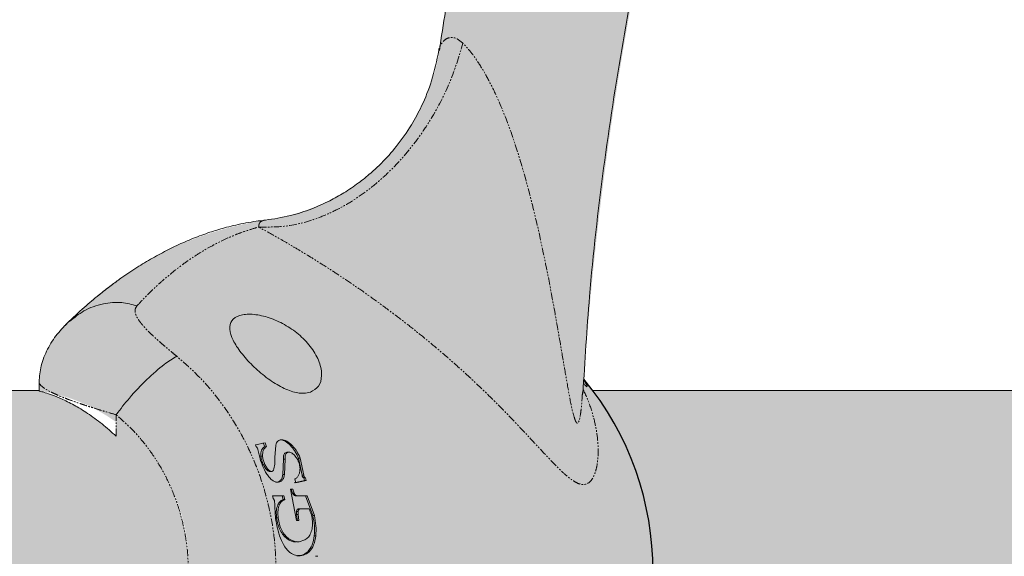
# Model space of a CAD drawing. Units: millimetres. Extents: x -3000 to 3000, y -3000 to 3000.
# Drawn here: x 511 to 675, y 3 to 92 of the extents above; entities that cross this region are included whole.
import ezdxf

# ---------------------------------------------------------------- set-up
doc = ezdxf.new("R2010")
doc.units = ezdxf.units.MM
doc.header["$LTSCALE"] = 0.2
doc.linetypes.add('BORDER', pattern=[44.449999999999996, 12.7, -6.35, 12.7, -6.35, 0, -6.35])
doc.linetypes.add('PHANTOM', pattern=[12.699999999999998, 6.35, -1.27, 1.27, -1.27, 1.27, -1.27])
for name, color, linetype in [('en-fallingspace', 40, 'BORDER'), ('EN-FREESPACE', 3, 'Continuous'), ('Equipment Hatching', 7, 'Continuous'), ('Outline', 7, 'Continuous')]:
    doc.layers.add(name, color=color, linetype=linetype)

msp = doc.modelspace()

# ---------------------------------------------------------------- hatches: boundary and pattern name
at = {"true_color": 0x939598}
h = msp.add_hatch(color=252, dxfattribs=at)
h.dxf.hatch_style = 1
edge = h.paths.add_edge_path()
edge.add_arc((566.592221076192, -0.02232088384880626), 50.11573944270799, 359.9999999999999, 397.0170599897428)
edge.add_arc((478.8131552540094, -62.74641374132932), 157.9909015277478, 396.0142075539391, 396.8770186986829)
edge.add_arc((1152.926306572581, -5.276152051775171), 549.0035077035034, 524.9170553388593, 536.10006755787, ccw=False)
edge.add_arc((644.6434203325222, 132.0064926194437), 22.50946735601093, 474.0127159676623, 525.6536546017459, ccw=False)
edge.add_arc((13061.47861673698, -26622.44117761389), 29517.9007802957, 474.84228295003857, 474.8955100304002, ccw=False)
edge.add_arc((656.9716643827356, 171.6289908571025), 8.257375227180134, 294.2448461497456, 361.2487262281094)
edge.add_arc((654.8757417243578, 172.9240611388539), 10.41122795830783, 353.8514003564827, 418.2238035413836)
edge.add_arc((634.9710799586255, 143.9714412549947), 45.53683607954249, 416.1162270673826, 439.1514823160371)
edge.add_arc((625.4026351197264, 103.9040115892402), 86.70896669357514, 437.9248260805593, 462.0318662926067)
edge.add_arc((614.4676836424042, 151.6014011374726), 37.78743174339647, 460.8916521275947, 486.2774017102041)
edge.add_arc((597.7845414039496, 174.4524598139643), 9.494716400999138, 486.7091890668785, 544.7362693666503)
edge.add_arc((597.7435468178796, 173.2737947214498), 9.42956429686054, 537.6010761605343, 568.0300382379418)
edge.add_arc((-2737.862974418232, -1485.310237082069), 3715.781709627553, 386.26218424930187, 386.4341850306567, ccw=False)
edge.add_arc((582.7642706466719, 153.330787462944), 12.8505243776012, 341.6102942837757, 385.41882536953227, ccw=False)
edge.add_arc((1126.595016287463, -1.220245068927738), 552.5275249375396, 524.1941117452722, 530.7521487558224)
edge.add_arc((547.6076401431361, 92.21213618612842), 33.95961158758676, 277.7625526779623, 352.15011278916944, ccw=False)
edge.add_arc((560.681648181525, 1.988029923923591), 57.20874369881373, 458.5315554152919, 496.0368356566658)
edge.add_arc((528.5687018237356, 30.88838575185696), 14.11073247567048, 489.9730613203169, 543.1185959940034)
edge.add_arc((510.2364255934895, 1.277614714981269), 29.15344038361026, 357.48827646560306, 441.63254369446577, ccw=False)
edge.add_arc((510.2364255934895, -1.277614714975812), 29.15344038361023, 278.36745630553423, 362.51172353439694, ccw=False)
edge.add_arc((528.5687018237356, -30.8883857518515), 14.11073247567051, 536.8814040059966, 590.026938679683)
edge.add_arc((560.681648181525, -1.988029923918134), 57.20874369881375, 223.9631643433342, 261.4684445847081)
edge.add_arc((547.6076401431361, -92.21213618612296), 33.95961158758667, 367.84988721083056, 442.2374473220377, ccw=False)
edge.add_arc((1126.595016287463, 1.220245068933195), 552.5275249375396, 189.2478512441776, 195.8058882547279)
edge.add_arc((582.7642706466719, -153.3307874629386), 12.85052437760122, 334.58117463046773, 378.3897057162243, ccw=False)
edge.add_arc((-2737.862974418232, 1485.310237082074), 3715.781709627553, 333.5658149693433, 333.73781575069813, ccw=False)
edge.add_arc((597.7435468178796, -173.2737947214443), 9.429564296860555, 511.9699617620582, 542.3989238394657)
edge.add_arc((597.7845414039496, -174.4524598139589), 9.494716400999131, 535.2637306333497, 593.2908109331215)
edge.add_arc((614.4676836424042, -151.6014011374672), 37.78743174339645, 233.722598289796, 259.1083478724053)
edge.add_arc((625.4026351197264, -103.9040115892348), 86.70896669357516, 257.9681337073933, 282.0751739194407)
edge.add_arc((634.9710799586255, -143.9714412549893), 45.53683607954248, 280.8485176839628, 303.8837729326174)
edge.add_arc((654.8757417243578, -172.9240611388484), 10.41122795830784, 301.7761964586164, 366.1485996435173)
edge.add_arc((656.9716643827356, -171.6289908570971), 8.257375227180114, 358.7512737718907, 425.7551538502544)
edge.add_arc((13061.47861673698, 26622.4411776139), 29517.9007802957, 245.1044899695998, 245.1577170499614, ccw=False)
edge.add_arc((644.6434203325222, -132.0064926194383), 22.50946735601091, 194.3463453982542, 245.9872840323377, ccw=False)
edge.add_arc((1152.926306572581, 5.276152051780628), 549.0035077035034, 183.8999324421299, 195.0829446611407, ccw=False)
edge.add_arc((478.8131552540094, 62.74641374133478), 157.9909015277478, 323.1229813013171, 323.9857924460609)
edge.add_arc((566.592221076192, 0.02232088385426323), 50.11573944270795, 322.9829400102572, 360.0000000000001)
edge.add_line((616.7079605189, 0.02232088385437692), (616.7079605189, -0.02232088384891995))
at = {"layer": 'Equipment Hatching'}
h = msp.add_hatch(color=0, dxfattribs=at)
h.dxf.hatch_style = 1
edge = h.paths.add_edge_path()
edge.add_line((-119.7049999999963, 30.15000000000327), (-334.4284980943539, 30.15000000000327))
edge.add_line((-334.4284980943539, 30.15000000000327), (-514.4071736862709, 30.15000000000327))
edge.add_spline(control_points=[(-514.5199671041428, 30.11451321063032), (-514.5387379147578, 30.09838748276252), (-514.5811985045693, 30.06191021332052), (-515.3107096113345, 29.87303176034038), (-516.5521722694484, 29.47217970068232), (-518.2059186390816, 28.81152393093544), (-520.1670280863273, 27.84367534906778), (-522.2606846007948, 26.60103205549422), (-524.4528968216764, 25.05073869283478), (-526.1381249648966, 23.65786462031792), (-527.0803139149957, 22.77752895390677), (-527.3115074228699, 22.56151295116797)], knot_values=[0, 0, 0, 0, 0.1045088225458234, 0.2364046144350558, 0.3618840219083617, 0.4915318686510117, 0.6085784887465471, 0.7291886984161462, 0.8441304362684036, 0.9617528615610953, 1, 1, 1, 1], degree=3, periodic=0)
edge.add_line((-527.3115074228699, 22.56151295116786), (-527.3115074228699, 26.13329755418273))
edge.add_spline(control_points=[(-527.3115074228699, 26.13329755418272), (-528.2203293810708, 25.33485095663036), (-530.0377915281224, 23.73811745520106), (-532.415893948817, 20.93883252082469), (-534.5024768098465, 17.89263529716845), (-536.2462038152935, 14.60556499576887), (-537.62497400758, 11.12522852178063), (-538.6137338881417, 7.498428725311896), (-539.2419679885552, 3.774291031993926), (-539.321892801905, 1.258146219008268), (-539.3618575532182, 2.728484105318785e-12)], knot_values=[0, 0, 0, 0, 0.1250277532260209, 0.2500305002193389, 0.3750218528550667, 0.5000081857517944, 0.6250017162013181, 0.7499885881069012, 0.8749869598290594, 1, 1, 1, 1], degree=3, periodic=0)
edge.add_spline(control_points=[(-539.3618575532182, 2.728484105318785e-12), (-539.321892801905, -1.258146219001901), (-539.2419679885552, -3.774291031987559), (-538.6137338881417, -7.49842872530462), (-537.62497400758, -11.12522852177426), (-536.2462038152935, -14.60556499576342), (-534.5024768098465, -17.89263529716209), (-532.415893948817, -20.93883252081832), (-530.0377915281224, -23.7381174551947), (-528.2203293810708, -25.3348509566249), (-527.3115074228699, -26.13329755417635)], knot_values=[0, 0, 0, 0, 0.1250130401709388, 0.2500114118930954, 0.3749982837986778, 0.4999918142481989, 0.6249781471449277, 0.7499694997806595, 0.8749722467739761, 1, 1, 1, 1], degree=3, periodic=0)
edge.add_line((-527.3115074228699, -26.13329755417635), (-527.3115074228699, -22.56151295116252))
edge.add_spline(control_points=[(-527.3115074228699, -22.56151295116251), (-526.5367944785485, -23.26088795478336), (-524.9676000216477, -24.67748411084722), (-522.5658363416751, -26.40415801969357), (-520.2455552957999, -27.80900670578012), (-518.2427353279963, -28.79345118262609), (-516.6280845501697, -29.44325534232757), (-515.443906161363, -29.82939508780419), (-514.7280955863025, -30.03356147435807), (-514.4164313221754, -30.10664040800566), (-514.496778826935, -30.11690095945141), (-514.5054190928731, -30.11800434024008)], knot_values=[0, 0, 0, 0, 0.1268005941615745, 0.2568367947747582, 0.383799490590951, 0.5152466641716077, 0.6305703367202962, 0.7491902541957941, 0.8659011940480686, 0.9855795229886865, 1, 1, 1, 1], degree=3, periodic=0)
edge.add_line((-514.403450469901, -30.149999999996), (-334.4284980943539, -30.149999999996))
edge.add_line((-334.4284980943539, -30.149999999996), (-119.7049999999963, -30.14999999999599))
edge.add_line((-119.7049999999963, -30.14999999999599), (-119.7049999999963, 30.15000000000328))
h.paths.add_polyline_path([(119.7050000000036, 30.15000000000328), (-119.7049999999963, 30.15000000000327), (-119.7049999999963, -30.149999999996), (34.1828647904822, -30.149999999996), (34.1828647904822, -29.99999999999636), (35.48522612298439, -29.99999999488591), (43.29939411799387, -30.01391745375839), (43.29939411799387, -29.99999999999636), (47.45626790075767, -29.99999999999636), (119.7050000000036, -30.149999999996)])
edge = h.paths.add_edge_path()
edge.add_spline(control_points=[(539.3618575532364, 2.728484105318785e-12), (539.3218928019214, 1.258146219008268), (539.2419679885734, 3.774291031993016), (538.6137338881581, 7.498428725310987), (537.6249740075964, 11.12522852177972), (536.2462038153117, 14.60556499576887), (534.5024768098647, 17.89263529716754), (532.4158939488334, 20.93883252082378), (530.0377915281406, 23.73811745520106), (528.2203293810871, 25.33485095663036), (527.3115074228863, 26.13329755418272)], knot_values=[0, 0, 0, 0, 0.1250130401709386, 0.2500114118930959, 0.374998283798678, 0.4999918142481996, 0.6249781471449285, 0.7499694997806595, 0.8749722467739761, 1, 1, 1, 1], degree=3, periodic=0)
edge.add_line((527.3115074228864, 26.13329755418278), (527.3115074228864, 22.56151295116801))
edge.add_spline(control_points=[(527.3115074228863, 22.56151295116797), (526.5367944785667, 23.26088795478972), (524.9676000216659, 24.67748411085358), (522.5658363416933, 26.40415801969903), (520.2455552958181, 27.80900670578558), (518.2427353280127, 28.79345118263245), (516.6280845501879, 29.44325534233394), (515.4439061613793, 29.82939508780964), (514.7280955863189, 30.03356147436443), (514.4164313221918, 30.10664040801112), (514.4967788269514, 30.11690095945778), (514.5054190928895, 30.11800434024553)], knot_values=[0, 0, 0, 0, 0.1268005941615722, 0.2568367947747568, 0.3837994905909505, 0.5152466641716082, 0.6305703367203014, 0.7491902541957962, 0.8659011940480718, 0.9855795229886948, 0.9999999999999999, 0.9999999999999999, 0.9999999999999999, 0.9999999999999999], degree=3, periodic=0)
edge.add_line((514.4034504699115, 30.15000000000327), (334.4284980943594, 30.15000000000327))
edge.add_line((334.4284980943594, 30.15000000000327), (119.7050000000036, 30.15000000000328))
edge.add_line((119.7050000000036, 30.15000000000328), (119.7050000000036, -30.149999999996))
edge.add_line((119.7050000000036, -30.149999999996), (334.4284980943612, -30.149999999996))
edge.add_line((334.4284980943612, -30.149999999996), (514.4071736862887, -30.14999999999691))
edge.add_spline(control_points=[(514.519967104161, -30.11451321062395), (514.5387379147742, -30.09838748275615), (514.5811985045875, -30.06191021331415), (515.3107096113526, -29.87303176033492), (516.5521722694666, -29.47217970067686), (518.205918639098, -28.81152393092907), (520.1670280863455, -27.84367534906232), (522.2606846008111, -26.60103205548876), (524.4528968216928, -25.05073869282751), (526.1381249649148, -23.65786462031247), (527.0803139150139, -22.7775289539004), (527.3115074228863, -22.5615129511616)], knot_values=[0, 0, 0, 0, 0.1045088225458233, 0.2364046144350568, 0.3618840219083611, 0.4915318686510075, 0.6085784887465435, 0.7291886984161429, 0.8441304362684003, 0.9617528615610923, 1, 1, 1, 1], degree=3, periodic=0)
edge.add_line((527.3115074228864, -22.56151295116157), (527.3115074228881, -26.13329755417515))
edge.add_spline(control_points=[(527.3115074228863, -26.13329755417726), (528.2203293810871, -25.3348509566249), (530.0377915281406, -23.73811745519561), (532.4158939488334, -20.93883252081832), (534.5024768098647, -17.892635297163), (536.2462038153117, -14.60556499576342), (537.6249740075964, -11.12522852177517), (538.6137338881581, -7.49842872530462), (539.2419679885734, -3.774291031988469), (539.3218928019214, -1.258146219002811), (539.3618575532364, 2.728484105318785e-12)], knot_values=[0, 0, 0, 0, 0.1250277532260234, 0.25003050021934, 0.3750218528550678, 0.5000081857517961, 0.6250017162013192, 0.7499885881069015, 0.8749869598290597, 1, 1, 1, 1], degree=3, periodic=0)
h = msp.add_hatch(color=0, dxfattribs=at)
h.dxf.hatch_style = 1
edge = h.paths.add_edge_path()
edge.add_spline(control_points=[(695.7161071298715, 25.37770987849014), (695.625370626512, 25.38893449935351), (695.443870509261, 25.41137917419841), (695.2134867001569, 25.37253751693879), (695.0907536158793, 25.30519097608612), (695.0430242162056, 25.27900072767898)], knot_values=[0, 0, 0, 0, 0.3791931030876733, 0.7585038657128833, 0.999882340462439, 0.999882340462439, 0.999882340462439, 0.999882340462439], degree=3, periodic=0)
edge.add_arc((731.1626135816883, -40.61157045121289), 75.1411478898992, 109.65835277668421, 118.54274938108901, ccw=False)
edge.add_line((705.8843174862377, 30.15000000000327), (615.1057565806386, 30.15000000000327))
edge.add_line((615.1057565806386, 30.15000000000327), (606.6902658989231, 30.15000000000327))
edge.add_arc((566.3132691333365, -0.004975970903277727), 50.39468666054139, -36.739561850232974, 36.75368255866442, ccw=False)
edge.add_line((606.6976964525343, -30.149999999996), (705.8400724775488, -30.14999999999599))
edge.add_arc((731.1626135816882, 40.59574911781939), 75.14114788989926, 241.2695311369433, 250.30581795049102, ccw=False)
edge.add_arc((711.5161172689532, 2.049255177485559), 31.92274040167463, 205.9152376190349, 238.93367072792012, ccw=False)
edge.add_arc((698.4751892827612, -5.199837701978712), 17.0448070333543, 185.854300966236, 203.1553524637283, ccw=False)
edge.add_arc((748.0702123835003, -0.03838916441045903), 66.90767298167479, 179.9736455023035, 185.9192798754827, ccw=False)
edge.add_line((681.1625464798188, -0.007613458655525207), (681.162546209044, -0.007613458535209006))
edge.add_arc((748.0702123835003, 0.02256783101661952), 66.90767298167478, 174.0807201245779, 180.0258454747141, ccw=False)
edge.add_arc((698.4751892827611, 5.184016368584912), 17.04480703335431, 156.8446475362691, 174.1456990340016, ccw=False)
edge.add_arc((711.5161172689532, -2.065076510879091), 31.92274040167463, 120.65090490829769, 154.0847623809642, ccw=False)

# ---------------------------------------------------------------- linework, layer by layer
msp.add_arc((566.3132691333365, -0.004975970903264028), 50.39468666054137, 320.4616640001021, 39.54025688302937)
at = {"layer": 'en-fallingspace'}
msp.add_circle((0, 0), 2700, dxfattribs=at)
at = {"layer": 'EN-FREESPACE'}
msp.add_circle((0, 0), 2034.511667458184, dxfattribs=at)
at = {"layer": 'Outline', "linetype": 'Continuous', "lineweight": 15}
for p, q in [((514.4788664137941, 31.68376403596085), (514.4788664137941, 30.12072103325136)), ((514.4788664137941, 30.15000000000327), (334.4284980943594, 30.15000000000327)), ((615.1057565806386, 30.15000000000327), (606.6902658989231, 30.15000000000327)), ((705.8843174862378, 30.15000000000327), (615.1057565806386, 30.15000000000327)), ((550.5032196984012, 21.12756513929344), (552.103281568814, 21.42591040839125)), ((552.0748271323955, 20.79751040903102), (551.8125649946378, 21.42590989827841)), ((552.103281568814, 21.42591040839125), (552.3635058667696, 20.79752499172446)), ((550.6414685128129, 20.79752499172446), (550.5032196984012, 21.12756513929344)), ((551.1339448798954, 19.43218966717359), (550.9322194348697, 20.35271356979501)), ((552.074853283988, 20.79752499172446), (552.3635058667696, 20.79752499172446)), ((553.7279711048923, 18.99219901237939), (553.8914558886518, 21.06562232245324)), ((556.1200426146297, 19.88118374464921), (555.8365695273278, 19.88118374464921)), ((551.6951523607713, 19.243140130151), (551.4102054606901, 19.2431401301501)), ((555.1720995594387, 18.69923024043783), (555.0607417558585, 16.180695206991)), ((555.4532219519479, 18.6992875487731), (555.1723070749595, 18.6992875487731)), ((555.4532219519479, 18.6992875487731), (555.3364202738867, 16.18071582486391)), ((557.6691277754562, 18.90879682380091), (558.2752143032612, 16.0516171311474)), ((557.9491663690187, 18.90889284162495), (557.6693281509106, 18.90889284162495)), ((557.9491663690187, 18.90889284162586), (558.5489839996899, 16.05163113662456)), ((552.7398358637984, 16.88700846444954), (552.4612900280281, 16.88700846444954)), ((552.9130606446142, 16.69277422887717), (553.3199511778457, 16.69277422887717)), ((555.3364202738867, 16.18071582486391), (555.060844305206, 16.18071582486391)), ((558.6673810976936, 15.18195045769789), (556.9468593862275, 14.78872725255223)), ((557.2189571493782, 14.78872725842393), (557.0516609154965, 15.40167863755778)), ((558.9393934566833, 15.18195044745335), (557.2189572127845, 14.78872726246664)), ((558.5489839996899, 16.05163113662456), (558.2752646784829, 16.05163113662456)), ((558.5545352520476, 15.59122151931206), (558.6673810701122, 15.1819498440218)), ((558.8273190107593, 15.59122779120389), (558.5545517226183, 15.59122779120389)), ((558.9393934566851, 15.18195044745335), (558.6673826730239, 15.18195044745335)), ((558.8273190107593, 15.59122779120389), (558.939393417173, 15.18195059393202)), ((556.3260216017861, 13.73246097262745), (556.7115867463781, 13.73246097262745)), ((557.3664897660547, 8.50948950995371), (556.3260216017861, 13.73246097262745)), ((556.4410102171805, 13.7324608548679), (556.6800419494084, 13.04856926678713)), ((556.7115867463781, 13.73246097262745), (556.9494784034414, 13.048573422564)), ((553.3489976190776, 12.61556101602946), (555.2363725716514, 12.61556101602946)), ((553.4401037940443, 12.22144209241833), (553.3489976190776, 12.61556101602946)), ((553.7408645432643, 11.12102081307057), (553.6784221298149, 11.75742600010017)), ((554.9668937683437, 12.6155556766771), (555.1092854085528, 11.98509833602111)), ((555.3778109519026, 11.98510854207234), (555.1093195423437, 11.98510854207143)), ((555.2363725716514, 12.61556101603037), (555.3778109519026, 11.98510854207143)), ((556.9494784034414, 13.048573422564), (556.6800533955557, 13.048573422564)), ((557.148001072861, 12.77595623873276), (556.8790552653863, 12.77595623873276)), ((557.291465980672, 12.61284909737788), (557.5859742929806, 12.61284909737788)), ((557.6117262587304, 12.61556101603037), (559.1019601720673, 12.61556101603037)), ((558.8339308786217, 12.61555106869946), (560.05667626178, 9.333714576574494)), ((559.1019601720673, 12.61556101603037), (560.3204622993471, 9.333718646726993)), ((553.7599093660156, 10.59987308798918), (553.7408645432624, 11.12102081307057)), ((557.3514767154284, 9.997585424252975), (557.3626006980794, 9.510549340524449)), ((557.6167498633495, 9.997591978164564), (557.3515191410752, 9.997591978164564)), ((558.0102693525678, 10.45645833275466), (557.569322273599, 10.45645833275466)), ((557.6167498633495, 9.997591978163655), (557.6273315797316, 9.510555347847003)), ((559.4308143418402, 10.44432403686369), (558.0560567634584, 10.44432403686369)), ((554.3008370465741, 8.937152718006473), (554.0357292504777, 8.937152718006473)), ((557.3626006957111, 9.51054934583317), (557.4844720823803, 8.509488843280451)), ((557.7481496524433, 8.50948950995371), (557.3664897660547, 8.50948950995371)), ((557.6273315797316, 9.510555347847003), (557.7481496524433, 8.5094895099528)), ((560.3204622993453, 9.333718646726993), (560.0566932131787, 9.333718646726993)), ((557.3243994220629, 4.952886679340736), (557.5865666554873, 4.952886679340736)), ((559.47471812595, 3.308840974253144), (559.214734427258, 3.308840974254053)), ((560.522921069618, 2.535004917939659), (560.9054948642388, 2.535004917939659))]:
    msp.add_line(p, q, dxfattribs=at)
at = {"layer": 'Outline', "linetype": 'PHANTOM', "lineweight": 0}
for p, q in [((527.3115074228863, 22.56151295116797), (527.3115074228863, 26.13329755418272)), ((556.612447183883, 21.02038537896988), (556.3265838082862, 21.02038537896988)), ((556.7678802313148, 19.59514062335074), (556.5549110518277, 19.59514062335074)), ((557.6273315797316, 9.510555347847003), (557.3626297974461, 9.510555347847003)), ((556.0644259272867, 5.454410982887566), (555.8026887264514, 5.454410982887566)), ((560.5591559200238, 5.948705197755771), (560.2981284166799, 5.948705197755771))]:
    msp.add_line(p, q, dxfattribs=at)
at = {"layer": 'Outline', "linetype": 'Continuous', "lineweight": 15}
for points, knots in [([(591.4848828456579, 136.3481747006954), (589.7652575557531, 129.401135627324), (586.2522919307321, 115.2092592902591), (582.8989382401687, 98.65223476344818), (581.4665276372743, 89.03462485279579), (581.1364735832449, 86.81854858620864)], [0, 0, 0, 0, 0.4246087388132505, 0.8674191478170115, 0.9999999999999999, 0.9999999999999999, 0.9999999999999999, 0.9999999999999999]), ([(605.0305176644088, 29.64281817780102), (605.3533620201997, 35.04187690118033), (606.1046756549822, 47.60640330881324), (608.3374237860862, 67.18241069593023), (611.5630899430598, 88.27825890348868), (615.3044680791118, 107.7004866383822), (618.3536484520246, 119.9733454701018), (619.7040941527684, 125.4088485949296)], [0, 0, 0, 0, 0.1669060430339773, 0.3884187027292195, 0.6081467415000107, 0.8264528550148647, 1, 1, 1, 1]), ([(581.0380180285156, 86.83070994697664), (580.6854736536934, 85.12299482047729), (580.0304715306356, 81.95018279080432), (578.3595840611397, 77.82300755208598), (576.3950956952831, 74.16032091072248), (574.1491297630473, 70.95155733440424), (571.8084566842899, 68.32938704746084), (569.6658928054403, 66.32627088208847), (567.5898039834556, 64.6559914824229), (565.2813021027305, 63.0966701690204), (562.6922648568379, 61.64886075924278), (559.71708286584, 60.3274799060182), (556.1043203873105, 59.14617628741416), (553.5499502374532, 58.76729141791657), (552.1687682720167, 58.5624233220542)], [0, 0, 0, 0, 0.1150074136347207, 0.2136755128648593, 0.2932028555492561, 0.3902017613007708, 0.4732864854450373, 0.526935401883861, 0.5866827410553936, 0.6536242849619939, 0.7169009616789899, 0.7951064776204337, 0.8892113431715969, 1, 1, 1, 1]), ([(552.1746568966355, 58.5592821870332), (552.0218537338096, 58.54391739044695), (551.3736529735233, 58.47873894358418), (550.1506843703482, 58.30608033808403), (548.5266230718171, 58.02497633172788), (546.892002014878, 57.67009913460697), (545.4291944655433, 57.29749320206429), (544.1246481543876, 56.92204575346841), (542.8524910803262, 56.5178051983321), (541.0767600456657, 55.89824246462831), (538.7739910184337, 54.97734511496037), (536.0335410634361, 53.69240487150637), (533.3543795021378, 52.25241408683905), (531.1699943897238, 50.93078436574251), (529.4294725584678, 49.78824728049312), (528.0031986009508, 48.80109643101059), (526.3452433149141, 47.58799293567881), (524.3099162871658, 45.9933600087752), (521.8531374596041, 43.92394268091448), (520.1074990520447, 42.2762237360439), (519.1612611516484, 41.38306389945683)], [0, 0, 0, 0, 0.01284479917278364, 0.05448845714673607, 0.1055122180228058, 0.1538948466691074, 0.1955820863286266, 0.2305809001531764, 0.263625525577019, 0.3020028046152389, 0.3827709430325735, 0.4647368056925471, 0.5443342868861358, 0.6233114504592852, 0.6647470308478572, 0.7063801594782612, 0.7575046306452495, 0.8234984674182189, 0.9043258678983039, 1, 1, 1, 1]), ([(530.7854180655049, 44.27153640398137), (529.940031482045, 44.49767321741183), (528.0614044966478, 45.0001968301749), (524.9984587672825, 44.69028653254099), (521.9648200943866, 43.64932480739481), (520.316489799161, 42.28356499673828), (519.5410221498332, 41.64103445963519)], [0, 0, 0, 0, 0.2042556937709146, 0.4538991577898573, 0.7430833264240171, 1, 1, 1, 1]), ([(559.6560992742798, 29.89541590994213), (560.1562342720536, 30.18003552658229), (561.1563660187439, 30.74919608442997), (561.6669804846915, 32.58443410857944), (561.2945503017581, 34.83715511907849), (559.9993710266554, 37.22196568433901), (558.0288982326529, 39.35710646538428), (555.6532117921506, 41.06631015567928), (553.0699427692289, 42.28015164279714), (550.488491755108, 42.92276965718702), (548.2292204731766, 42.90316311151309), (546.6723680097512, 42.18948658370118), (546.072095687452, 40.86332350482735), (546.4392617217181, 39.08432314250149), (547.6287666518856, 37.01918059360742), (549.4499840683256, 34.84085159257847), (551.6884315055268, 32.76653394284313), (554.1164970554037, 31.0460373789283), (556.4933271095451, 29.93324579114324), (558.3849913717168, 29.58808739130473), (559.2978891802431, 29.80880785932823), (559.6560992742798, 29.89541590994213)], [0, 0, 0, 0, 0.05689385144411684, 0.1137719761143808, 0.1706762240915967, 0.2249841880841979, 0.2757876861025881, 0.3249825678685327, 0.3753609862697667, 0.4287548428961235, 0.4850596156365782, 0.5421758177313886, 0.5977781822349589, 0.6513857454667324, 0.7039477914141025, 0.7562991750068092, 0.8086824055677997, 0.8610611082067791, 0.9134120283698454, 0.9660239238495361, 1, 1, 1, 1]), ([(519.5032689813688, 41.70181722984398), (518.8208087137555, 41.02460574995166), (517.4592461546254, 39.67351494013565), (515.8670763082464, 37.13594923270466), (514.729591307163, 34.4263457897996), (514.562505596241, 32.5221431693717), (514.4833042811824, 31.61952049240062)], [0, 0, 0, 0, 0.2630620453226205, 0.5248297207003726, 0.7747616430536733, 1, 1, 1, 1]), ([(519.1835423447064, 41.37784653555718), (519.14496346142, 41.35176991392382), (519.0061219577256, 41.25792278694098), (518.9189471468071, 41.1117203312042), (518.8559949693717, 41.00614209320065)], [0, 0, 0, 0, 0.277862759062418, 1, 1, 1, 1]), ([(527.3115074228863, 26.13329755418272), (528.0361179826232, 27.07726383028057), (529.6467703114195, 29.17549640565448), (532.440736129156, 32.05939029602723), (535.2029307494086, 34.54306967063985), (536.7203387557638, 35.46672482035956), (537.4029999640061, 35.88226470011887)], [0, 0, 0, 0, 0.2249431943761996, 0.5000000000000003, 0.775056805623799, 1, 1, 1, 1]), ([(605.1430665381067, 31.30932959833899), (605.2586452729447, 31.18741903515092), (605.6617761018333, 30.76220321619439), (605.8140451073396, 30.77745551022053), (605.6890533074238, 31.18041524719229), (605.2607296324222, 31.78910273878773), (605.182934636021, 31.89965661190399)], [0, 0, 0, 0, 0.1531219783128096, 0.5340791290439912, 0.9153763506548636, 1, 1, 1, 1]), ([(527.3115074228863, 22.56151295116797), (526.5367944785667, 23.26088795478972), (524.9676000216659, 24.67748411085358), (522.5658363416933, 26.40415801969903), (520.2455552958181, 27.80900670578558), (518.2427353280127, 28.79345118263245), (516.6280845501879, 29.44325534233394), (515.4439061613793, 29.82939508780964), (514.7280955863189, 30.03356147436443), (514.4164313221918, 30.10664040801112), (514.4967788269514, 30.11690095945778), (514.5054190928895, 30.11800434024553)], [0, 0, 0, 0, 0.1268005941615722, 0.2568367947747568, 0.3837994905909505, 0.5152466641716082, 0.6305703367203014, 0.7491902541957962, 0.8659011940480718, 0.9855795229886948, 0.9999999999999999, 0.9999999999999999, 0.9999999999999999, 0.9999999999999999]), ([(604.9060806128164, 28.7799342978542), (604.9103808933778, 28.75778803054254), (604.9180217120029, 28.71843813017222), (604.9126367063636, 28.82480168666279), (604.9040577911637, 29.09907265250786), (604.9194344246989, 29.45912355621294), (604.9403102975011, 29.6828770822367), (604.9510207092553, 29.79767431337677)], [0, 0, 0, 0, 0.1276830510328968, 0.2268696239603415, 0.4076793019540751, 0.696108582995748, 1, 1, 1, 1]), ([(604.9528033496299, 29.8394804491636), (604.9514137292736, 29.79510624571685), (604.9493761231479, 29.73004016603772), (604.9442433466957, 29.66840232179948), (604.942611055716, 29.64880066990099)], [0, 0, 0, 0, 0.6819867381705481, 0.9999999999999999, 0.9999999999999999, 0.9999999999999999, 0.9999999999999999]), ([(553.8914558886518, 21.06562232245415), (553.9292425518015, 21.19909969512173), (554.0043724442203, 21.46448805738328), (554.2289984382514, 21.74645999779204), (554.5213884200366, 21.93061429093632), (554.7680240099853, 21.95065348028038), (554.8919983439391, 21.96072641887258)], [0, 0, 0, 0, 0.2516807969262619, 0.5004080704754561, 0.7488741315679316, 1, 1, 1, 1]), ([(554.6021746937022, 21.96072641542014), (554.734434360189, 21.94728123465575), (555.0098776087816, 21.91928037569414), (555.6092725985891, 21.66318024363682), (556.0420100493757, 21.27534322329848), (556.326519372431, 21.02035431972399)], [0, 0, 0, 0, 0.2403541017322689, 0.5005601204977818, 1, 1, 1, 1]), ([(554.8919983439391, 21.96072641887258), (555.0242195812116, 21.94726146352878), (555.2995769497265, 21.91922001763851), (555.8977103339585, 21.66297126178506), (556.3290794573641, 21.2751478145783), (556.612447183883, 21.02038537896988)], [0, 0, 0, 0, 0.2406604486464667, 0.5011874734476824, 1, 1, 1, 1]), ([(550.9322194348697, 20.35271356979501), (550.9199408133281, 20.39237517773563), (550.893946315553, 20.47634092062435), (550.8331579681744, 20.58497985106897), (550.7774322525202, 20.66169288254696), (550.7183022360841, 20.73109954642678), (550.6741284322907, 20.76928934724037), (550.6414685128129, 20.79752499172446)], [0, 0, 0, 0, 0.2359425077677266, 0.499502893912021, 0.6633674153589763, 0.7511105640977245, 1, 1, 1, 1]), ([(552.0748281237993, 20.79752545846441), (551.9642278840311, 20.73398545620876), (551.7405925135845, 20.6055066032477), (551.527242199596, 20.24795967604314), (551.4030743554122, 19.79442242207097), (551.4076742136731, 19.43206517356703), (551.4100730068258, 19.2430984624134)], [0, 0, 0, 0, 0.2471018097832767, 0.4996436254158005, 0.7390677324655406, 1, 1, 1, 1]), ([(552.3635058667696, 20.79752499172446), (552.2527496432067, 20.73393079791822), (552.0288101852911, 20.60534886518781), (551.8147113248178, 20.24759221624936), (551.6895623744585, 19.79409837959884), (551.6932365912271, 19.43196152868586), (551.6951523607695, 19.24314013015191)], [0, 0, 0, 0, 0.2473642696032669, 0.5001490540243444, 0.7393732384874393, 1, 1, 1, 1]), ([(555.8365543078671, 19.88087916514814), (555.8358424936177, 19.88098058141441), (555.7522475999685, 19.89289082631967), (555.6067113264708, 19.84995087844436), (555.4177958126402, 19.74338524028735), (555.2762972995006, 19.55887217739837), (555.187402225276, 19.31912375598222), (555.1470357776325, 19.0294549391383), (555.1635152781564, 18.81234516853783), (555.172102128332, 18.69921740300106)], [0, 0, 0, 0, 0.001437200522661409, 0.1687836754149298, 0.3336486043610158, 0.4969586467349868, 0.6663968010801004, 0.8261718744139657, 1, 1, 1, 1]), ([(556.62407349165, 19.73927394557268), (556.5361501564166, 19.77969843440405), (556.3619974753547, 19.85976856700199), (556.1127801381317, 19.89291509122813), (555.888122492941, 19.85547319667603), (555.7006695160253, 19.74122615959459), (555.5579867753768, 19.55767370462308), (555.4689104095432, 19.31462364322397), (555.4284445827052, 19.0256509989631), (555.4449168159645, 18.80868143992666), (555.4532219519479, 18.6992875487731)], [0, 0, 0, 0, 0.1262958664948613, 0.2501584328940521, 0.3756009597446821, 0.5000678431208715, 0.6243001887945419, 0.7497529352314936, 0.873827921822604, 1, 1, 1, 1]), ([(556.3265193867119, 21.02035437543691), (556.4635556061457, 20.86937639352891), (556.6981288557563, 20.61093817929486), (556.9325720821853, 20.28590028560757), (557.045554528755, 20.11629117219763), (557.0788132407852, 20.06498022776395), (557.3176798470522, 19.69287325462574), (557.4948395577067, 19.29763358959099), (557.6691297247817, 18.90879581717491)], [0, 0, 0, 0, 0.2495272446744609, 0.4271309942095891, 0.4765006791932666, 0.4913185416086688, 0.4995579071429675, 1, 1, 1, 1]), ([(556.612447183883, 21.02038537896988), (556.7496075613071, 20.86860593066922), (557.0103924286977, 20.58002562752063), (557.2533703039717, 20.23362557418113), (557.5954088198869, 19.70230802105016), (557.7766544600399, 19.29580632955094), (557.9491663690169, 18.90889284162495)], [0, 0, 0, 0, 0.2507464523766985, 0.4767475969287475, 0.5019616976461784, 1, 1, 1, 1]), ([(557.9350710305898, 17.16104145444115), (557.9129014867522, 17.39289313224253), (557.8677792608269, 17.86478663912749), (557.5701424550407, 18.59450874498361), (557.1498866308011, 19.26099627188069), (556.7993082133853, 19.57988109510916), (556.62407349165, 19.73927394557268)], [0, 0, 0, 0, 0.2458139697509349, 0.5003113081911145, 0.750233315822837, 0.9999999999999999, 0.9999999999999999, 0.9999999999999999, 0.9999999999999999]), ([(552.1968207310019, 16.57645415895604), (551.9623428751202, 17.04911265432293), (551.4949935754521, 17.99119145301847), (551.2540183450092, 18.95295888494002), (551.1339448798954, 19.43218966717359)], [0, 0, 0, 0, 0.5017186418169299, 1, 1, 1, 1]), ([(551.4100727661662, 19.24310011660964), (551.4326627642458, 19.04191865748817), (551.4778865936314, 18.63916537033128), (551.7129733711827, 18.00130493939741), (552.0378885372647, 17.39041384141092), (552.3199122627611, 17.05495063379294), (552.4611494070505, 16.88695106079922)], [0, 0, 0, 0, 0.2494238267594894, 0.4993316310604157, 0.7492658798844735, 1, 1, 1, 1]), ([(551.6951523607713, 19.243140130151), (551.7173473617204, 19.04118697914146), (551.7617060539178, 18.63756556530825), (551.9959348467037, 17.99867729448579), (552.3192427606155, 17.38875449866646), (552.5997140046766, 17.05416666697147), (552.7398358637984, 16.88700846444954)], [0, 0, 0, 0, 0.250386306977582, 0.500419402823823, 0.7504123380231165, 1, 1, 1, 1]), ([(553.5220951923275, 16.89432291837056), (553.6054678478631, 17.21298706180642), (553.7739458828128, 17.8569381072648), (553.7434007453849, 18.61119298205267), (553.7279711048923, 18.9921990123803)], [0, 0, 0, 0, 0.4948577157890545, 1, 1, 1, 1]), ([(554.1218559289882, 14.87193681043118), (553.947409355138, 14.91525234325127), (553.5986745424325, 15.00184409390204), (553.0712932256101, 15.39328454663882), (552.5840577237304, 15.91997893176631), (552.3258505026006, 16.35771253505118), (552.1968207310038, 16.57645415895604)], [0, 0, 0, 0, 0.2502723637231615, 0.5003175697919283, 0.7503016780072055, 1, 1, 1, 1]), ([(552.4611519765658, 16.88696548198095), (552.5398250806411, 16.8333015708622), (552.6886693371071, 16.73177303650664), (552.8499377960652, 16.67695664255916), (552.9118081285233, 16.69340147755429), (552.9129833495062, 16.69371384560509)], [0, 0, 0, 0, 0.5237786560178219, 0.9909542216141428, 1, 1, 1, 1]), ([(552.7398358637984, 16.88700846444954), (552.8195250527697, 16.83057815774919), (552.9703124234329, 16.72380109447658), (553.1967757250968, 16.67789516501307), (553.3943887079204, 16.72264522418664), (553.479825625418, 16.83749932155388), (553.5220951923275, 16.89432291837056)], [0, 0, 0, 0, 0.2643822081726388, 0.500262313300213, 0.7527568151742017, 1, 1, 1, 1]), ([(557.0516609154965, 15.40167863755778), (557.1810442810038, 15.47589024612353), (557.4387886991335, 15.62372708584007), (557.7139318746722, 16.02981658948556), (557.8974241272372, 16.54038090165341), (557.9223990052596, 16.95212583203011), (557.9350710305898, 17.16104145444115)], [0, 0, 0, 0, 0.2511456222172364, 0.5003068362855514, 0.7464602461121835, 1, 1, 1, 1]), ([(555.0607417801166, 16.18069442834349), (555.0292232248939, 15.98198341176703), (554.9668676182082, 15.58885796847335), (554.6958821164753, 15.16417520531559), (554.321964885994, 14.89261191507103), (554.0078945523837, 14.87890796415741), (553.8481237325959, 14.87193662290792)], [0, 0, 0, 0, 0.252343151014756, 0.4992300618953452, 0.7452531647418318, 1, 1, 1, 1]), ([(555.3364202738867, 16.18071582486391), (555.3043691900202, 15.98141380793277), (555.240944948544, 15.58702529672701), (554.9683357378872, 15.1626779806993), (554.5940760043759, 14.89237697351564), (554.2810926449292, 14.8788294111755), (554.1218559289882, 14.87193681043118)], [0, 0, 0, 0, 0.2530577675232576, 0.5007630013935336, 0.7460029176175363, 1, 1, 1, 1]), ([(558.2752144534588, 16.051616596028), (558.282399486181, 16.00406164506876), (558.2921139725822, 15.93976521914828), (558.328574123756, 15.84575945175493), (558.3736975379998, 15.7565880002212), (558.4525529173789, 15.65227520132157), (558.5205106539961, 15.61159514490646), (558.5545374403537, 15.59122643256433)], [0, 0, 0, 0, 0.2502009050443444, 0.3382828418869898, 0.5004678910985184, 0.7498817177550441, 1, 1, 1, 1]), ([(558.5489839996899, 16.05163113662456), (558.5560849967205, 16.00405022241921), (558.5657015142824, 15.93961382074849), (558.6020190425061, 15.84555652106883), (558.6469922204942, 15.75641859138068), (558.7255480677395, 15.6522337102424), (558.7933578644679, 15.61158557584986), (558.8273190107593, 15.59122779120389)], [0, 0, 0, 0, 0.2503268313013618, 0.3390048409122661, 0.5006541006486561, 0.7499128450777529, 1, 1, 1, 1]), ([(553.6784221298149, 11.75742600010108), (553.6702879473232, 11.79898439044791), (553.6527676267197, 11.8884975435376), (553.6144254487535, 11.97939556094752), (553.5852064970586, 12.03476636125833), (553.5630639948522, 12.07409439097864), (553.5172622364535, 12.1444254750495), (553.4687608955737, 12.19283766554872), (553.4401037940424, 12.22144209241924)], [0, 0, 0, 0, 0.2318730273132103, 0.4994343047871465, 0.5273014155341249, 0.578546221461042, 0.7509833026934234, 1, 1, 1, 1]), ([(555.1092874568621, 11.98510937494393), (554.9090155264694, 11.87743574895831), (554.5084718525341, 11.66208859744256), (554.1263133122211, 10.92817232017296), (553.9401426353452, 9.99390831000892), (554.0038805723361, 9.28909766673678), (554.035708320529, 8.937148156976036)], [0, 0, 0, 0, 0.2501220687994043, 0.5002439042421825, 0.7504451520695691, 1, 1, 1, 1]), ([(555.3778109519008, 11.98510854207143), (555.1775073177178, 11.87746862648419), (554.7770242460647, 11.66225553660206), (554.3941827932831, 10.92908941278256), (554.2065106605896, 9.995078231209845), (554.2693893371379, 9.289857147367002), (554.3008370465741, 8.937152718006473)], [0, 0, 0, 0, 0.2500955458811234, 0.5000360219614984, 0.7499514498145706, 1, 1, 1, 1]), ([(556.6800420404252, 13.04856930993628), (556.6990903253154, 13.01296614311013), (556.723964151648, 12.96647445140661), (556.7564314210213, 12.91861643315042), (556.8002703391849, 12.85704626280585), (556.8418755118455, 12.81421231452168), (556.8790379480361, 12.77595231538817)], [0, 0, 0, 0, 0.3385010367618729, 0.4420248883907997, 0.5016072965099334, 1, 1, 1, 1]), ([(556.8790379924158, 12.77595304592705), (556.961398350455, 12.72176143371507), (557.1186472778663, 12.61829450984715), (557.2707326197578, 12.61644303385219), (557.3431620719912, 12.61556128291886)], [0, 0, 0, 0, 0.5237578366734149, 1, 1, 1, 1]), ([(556.9494784034414, 13.048573422564), (556.968643852917, 13.01265774674448), (556.9935766119997, 12.96593424601724), (557.0259935000449, 12.91812369644686), (557.0695520944864, 12.8568686304543), (557.1109091937269, 12.81421285744545), (557.148001072861, 12.77595623873185)], [0, 0, 0, 0, 0.341500169530122, 0.4442651587527011, 0.5015789322841946, 1, 1, 1, 1]), ([(557.148001072861, 12.77595623873276), (557.23027130638, 12.72175619825612), (557.3873314259199, 12.6182842075732), (557.5393412530502, 12.6164394597663), (557.6117262587304, 12.61556101602946)], [0, 0, 0, 0, 0.5238136438533533, 1, 1, 1, 1]), ([(554.16523408803, 7.204670083066048), (554.0539658339712, 7.776450620095602), (553.8940992697062, 8.59796607158114), (553.8153361715667, 9.450514512065638), (553.7753224617063, 10.01255908509393), (553.767166087393, 10.32335666550262), (553.7599093660156, 10.59987308798918)], [0, 0, 0, 0, 0.5008038869363928, 0.7195385373190818, 0.7504736034183075, 1, 1, 1, 1]), ([(557.790413228553, 10.44432219220289), (557.7344459114902, 10.45134855702781), (557.6256993897459, 10.46500103807193), (557.4886933011276, 10.37692851458087), (557.387358923761, 10.22255687258621), (557.3636087323084, 10.07365025969921), (557.351476667367, 9.997585832973527)], [0, 0, 0, 0, 0.2572762582977003, 0.4998970771725251, 0.7445375904300271, 1, 1, 1, 1]), ([(558.0560567634584, 10.44432403686369), (558.0000950180056, 10.45134818181032), (557.8913522219646, 10.46499724073692), (557.75429209705, 10.37685847135617), (557.6528524709811, 10.22247927842091), (557.6289565234129, 10.07362866933727), (557.6167498633495, 9.997591978163655)], [0, 0, 0, 0, 0.2573754810505532, 0.5001225250315083, 0.7446498242613687, 1, 1, 1, 1]), ([(560.0129122613744, 8.37517580167696), (559.9657483875453, 8.738044223739053), (559.8716714585153, 9.461851324789677), (559.5775052884601, 10.11741573321888), (559.4308143418402, 10.44432403686278)], [0, 0, 0, 0, 0.5013330506641944, 1, 1, 1, 1]), ([(554.035708213476, 8.93714837288735), (554.0951569575136, 8.57898250956896), (554.2141074573756, 7.862331398365313), (554.6176622306648, 6.861844202526299), (555.147574395307, 6.001368311221086), (555.5839870701166, 5.636985187821665), (555.8026557911016, 5.454407558569983)], [0, 0, 0, 0, 0.2495155535108533, 0.4992536056598839, 0.7490962570312902, 1, 1, 1, 1]), ([(554.3008370465741, 8.937152718006473), (554.3603271977317, 8.576954943087003), (554.479058224204, 7.858068695239126), (554.883406842253, 6.856390087874388), (555.4123338226036, 5.998756038085048), (555.8471247529906, 5.635806860657794), (556.0644259272867, 5.454410982887566)], [0, 0, 0, 0, 0.2508977809624916, 0.5007442491565758, 0.7504803956344345, 1, 1, 1, 1]), ([(558.7412358105958, 5.271846012847163), (558.9441171192248, 5.412202443805654), (559.3374631943971, 5.684325349641767), (559.7585266832666, 6.427498457604997), (560.017274465943, 7.331542646857088), (560.0143705201717, 8.026295504027075), (560.0129122613744, 8.37517580167605)], [0, 0, 0, 0, 0.2582831172898037, 0.5007590455584713, 0.74929886075782, 1, 1, 1, 1]), ([(560.0566762180333, 9.333714608253104), (560.1658605576067, 8.762775603954651), (560.3835028517624, 7.624695956255891), (560.3264981220618, 6.506122286777099), (560.2980908843565, 5.948702081713236)], [0, 0, 0, 0, 0.5016687588192247, 1, 1, 1, 1]), ([(560.3204622993471, 9.333718646726993), (560.4290785866488, 8.763018306907725), (560.6456913959355, 7.624874047508456), (560.5879460056003, 6.506361397361616), (560.5591559200238, 5.948705197755771)], [0, 0, 0, 0, 0.5014305832551873, 1, 1, 1, 1]), ([(555.397421335756, 4.136101586511359), (555.1337958497843, 4.596739168904605), (554.6080342594068, 5.515411910325383), (554.3125551332923, 6.642648440320954), (554.16523408803, 7.204670083066048)], [0, 0, 0, 0, 0.5014164039317607, 1, 1, 1, 1]), ([(555.8026558068577, 5.454407690323023), (556.2663526279994, 5.168308905472259), (556.783904144746, 4.848982023575445), (557.2705413406748, 4.981171927615833), (557.3211791945141, 4.994927170938354)], [0, 0, 0, 0, 0.8959433141120025, 1, 1, 1, 1]), ([(556.0644259272867, 5.454410982887566), (556.5352338115972, 5.217895580248296), (557.4559126393196, 4.755382672336964), (558.3193397511986, 5.102321450422096), (558.7412358105958, 5.271846012847163)], [0, 0, 0, 0, 0.511370382520185, 1, 1, 1, 1]), ([(560.298090887456, 5.948702041399883), (560.2090905034147, 5.413634651989923), (560.0310344275113, 4.343167364395413), (559.4868853055614, 3.653688099091596), (559.2147262327326, 3.308841383342951)], [0, 0, 0, 0, 0.499844689894434, 1, 1, 1, 1]), ([(560.5591559200238, 5.948705197755771), (560.4698172128537, 5.413410507453591), (560.2911579693227, 4.342930001675086), (559.746846287062, 3.653513944029328), (559.47471812595, 3.308840974254053)], [0, 0, 0, 0, 0.5000508532506225, 1, 1, 1, 1]), ([(557.4143859198957, 2.636346575151038), (557.1032329526624, 2.727113481343622), (556.5950848479824, 2.875346139251633), (555.9153660097145, 3.439691652163674), (555.5773609650114, 3.894161179172443), (555.397421335756, 4.136101586511359)], [0, 0, 0, 0, 0.42483740646719, 0.6938076946950161, 0.9999999999999999, 0.9999999999999999, 0.9999999999999999, 0.9999999999999999]), ([(559.47471812595, 3.308840974254053), (559.1545809573272, 3.06922185070016), (558.5157190916452, 2.591040822910145), (557.7809554763026, 2.621266933560946), (557.4143859198957, 2.636346575151038)], [0, 0, 0, 0, 0.5011054592877695, 0.9999999999999999, 0.9999999999999999, 0.9999999999999999, 0.9999999999999999]), ([(559.2147262614399, 3.308841380146077), (558.8977848505583, 3.061468656376746), (558.3706851627085, 2.650067428880902), (557.7636883565483, 2.660398071446252), (557.521674548063, 2.664516969810393)], [0, 0, 0, 0, 0.6012931105613558, 0.9999999999999999, 0.9999999999999999, 0.9999999999999999, 0.9999999999999999])]:
    msp.add_open_spline(points, degree=3, knots=knots, dxfattribs=at)
at = {"layer": 'Outline', "linetype": 'PHANTOM', "lineweight": 0}
for points, knots in [([(585.0610423386297, 88.03945207277229), (584.6579538493424, 88.36912197360562), (583.8645796432702, 89.0179909013732), (582.7764365619969, 89.04313220859785), (581.9261222663354, 88.59985643126129), (581.3521258690071, 87.83716409354838), (581.0555174106703, 87.18773981477898), (581.0525045459635, 86.85312810302912), (581.052180207158, 86.81710671658948)], [0, 0, 0, 0, 0.1915524513440895, 0.3770208726989272, 0.5692626744240491, 0.771232533949672, 0.9753728844207918, 1, 1, 1, 1]), ([(551.0587406109971, 57.40631036843206), (552.6628343100328, 57.39891550766151), (555.9634003800857, 57.38369992108892), (560.2951067386039, 58.59137241588542), (563.8252820964717, 60.12982926285531), (566.4977476758031, 61.62548987690479), (569.1208425517962, 63.42922415591875), (571.65403124353, 65.52324497127302), (574.0576268415643, 67.8768668422008), (576.295433641355, 70.45240946536069), (578.3398160314919, 73.20624195228265), (580.7392252392692, 77.00984878503914), (583.2150507159331, 81.93519019931136), (584.4572998311105, 86.04301702684279), (585.0610423386297, 88.03945207277229)], [0, 0, 0, 0, 0.1167570873772926, 0.2402381365049696, 0.3040381602799602, 0.3688047906060973, 0.4342322967748288, 0.4999954009369915, 0.5657586713918429, 0.6311866715603492, 0.6959541093253643, 0.7597552313707008, 0.8832392172721961, 1, 1, 1, 1]), ([(603.7173208043987, 25.27216468767074), (603.5938644083581, 25.66786042469175), (603.1943206534452, 26.94845637306935), (602.6588972409972, 29.87915331001659), (601.9852845295372, 33.70305892649594), (601.2705380987591, 37.95672514007856), (600.1815726423429, 44.24150284140524), (598.65240716874, 52.38781853971432), (596.691680783988, 61.07646805910372), (594.7297806486586, 68.21277455768904), (592.9324041368181, 73.7126104374529), (591.1416114168624, 78.23027692775395), (589.4456147340425, 81.75775400395833), (587.9364830358827, 84.37782423245426), (586.4587664579722, 86.5135137026964), (585.5105104878185, 87.54874440481035), (585.0610280463025, 88.03945370500423)], [0, 0, 0, 0, 0.02365484330268219, 0.07655451817845098, 0.1384607841111545, 0.2044120650559298, 0.2722606535378878, 0.4261299661754691, 0.5743012606126049, 0.6659862017229733, 0.7507973895336556, 0.8267836494242038, 0.8776815466663302, 0.9228939578941361, 0.9634509951402146, 1, 1, 1, 1]), ([(530.7854180655049, 44.27153640398137), (531.2937138844554, 44.81735232734536), (532.3098104590008, 45.90845256738157), (533.7822250432619, 47.33481382621267), (535.42678011518, 48.82019214946195), (537.1804032770178, 50.2694799472938), (539.115702517398, 51.70541856925138), (540.8849974028071, 52.88483932778581), (542.6186467452881, 53.92516350885217), (544.3470691390849, 54.8526803602108), (546.0945976337989, 55.67501334915505), (547.7885663196521, 56.36529283287837), (549.4189208394, 56.94311453762202), (550.512237286328, 57.25194087488762), (551.05874054571, 57.40631027120799)], [0, 0, 0, 0, 0.0813679990707701, 0.1626567483962177, 0.229964536326782, 0.3345526666535324, 0.428801273971448, 0.5190531042747164, 0.5955360095160304, 0.6818885313661533, 0.7690831020642136, 0.8461362874460228, 0.9230899520007119, 1, 1, 1, 1]), ([(605.0741036644977, 30.28819617704175), (605.2387978396237, 29.94840974355066), (605.879154402608, 28.62726725301218), (606.6545580406855, 26.36539824123338), (607.3208319178666, 23.55620784587245), (607.6067411783333, 20.88251463811503), (607.5487726017473, 18.68764612698942), (607.2554154321188, 16.98287538250315), (606.8285407962339, 15.76778192651091), (606.1186665673322, 14.73555134912112), (605.2053544527571, 14.38730329112059), (604.1562366329799, 14.67762886323817), (603.1967735462422, 15.22413502033214), (602.0357889075731, 16.16428145209284), (600.6632560759226, 17.49060869214645), (598.9406273349323, 19.29677602571064), (596.8241068658026, 21.59611631778716), (594.2545714999633, 24.35697398671346), (591.469004412409, 27.2471543062502), (588.4237747948137, 30.26150997969944), (585.1604167499772, 33.3199923075008), (582.0153339189437, 36.10406860922103), (579.1458771251146, 38.52008135989217), (576.595953054135, 40.58119955592883), (573.9499636621567, 42.63697068773945), (571.2163114008563, 44.6750672002845), (568.4106033604312, 46.68000206453053), (565.8449524088137, 48.4402229536272), (563.5280276987778, 49.97396116091113), (560.7469798920556, 51.75935552326155), (558.0805777165333, 53.39328631206445), (555.6442020455088, 54.82703678206417), (553.3718722220892, 56.13121774678348), (551.9807728428113, 56.89771177480361), (551.0586233620343, 57.40581499193104)], [0, 0, 0, 0, 0.01415532837231248, 0.05503811787897379, 0.09613558331269279, 0.137069490994477, 0.1779983384831815, 0.2056649920445502, 0.2337661386912257, 0.2602950234028876, 0.3013998744425053, 0.321707810275737, 0.3428126934188555, 0.3696555273102677, 0.3971852800742214, 0.4253212913676713, 0.4663374152215734, 0.5071275710092039, 0.5479415450227453, 0.589002772898811, 0.6313021164508891, 0.6714292559947732, 0.6999327900916776, 0.7271402880107736, 0.7531493260488389, 0.7817779261525141, 0.8090898521560138, 0.8353381220895856, 0.8561420288708329, 0.8765361021407758, 0.9176161351470509, 0.9382382228144415, 0.9590585751012792, 1, 1, 1, 1]), ([(551.05874054571, 57.40631027120799), (551.073063307349, 57.60728530579854), (551.1042637873816, 58.04508617915144), (551.4487854742001, 58.37255616903258), (551.8155957592626, 58.53443788474397), (552.1168589295612, 58.547703310217), (552.1757443432307, 58.55029619293146)], [0, 0, 0, 0, 0.2718250191329327, 0.5921393720243474, 0.9202788652372454, 1, 1, 1, 1]), ([(537.4029999640061, 35.88226470011887), (537.1289537474167, 36.10784766864526), (536.5830734428764, 36.55719267727181), (535.7945557083931, 37.21922934551003), (535.0380364547582, 37.86845166547846), (534.314634837332, 38.50488600016797), (533.6289036146718, 39.12626417208321), (532.991137465353, 39.72714576542512), (532.4145848674889, 40.30352490281621), (531.9318596957073, 40.8218662051313), (531.5340237714499, 41.28660885861609), (531.2333435981509, 41.67487961075585), (530.9529339798592, 42.08184374062512), (530.7411224660882, 42.45528153965734), (530.5959867916335, 42.7987143066166), (530.5054926839239, 43.09538892476667), (530.4653870532402, 43.36503830341371), (530.472992380719, 43.7929125510218), (530.6509820804258, 44.06558576583666), (530.7854180655049, 44.27153640398137)], [0, 0, 0, 0, 0.06990268101247905, 0.1392411005483688, 0.2076666504752925, 0.2756577076633211, 0.343789195345265, 0.410778708308951, 0.4755519201959173, 0.5389509257573007, 0.5899095226191543, 0.6396901059180536, 0.6789040872236977, 0.7396914577776406, 0.780820437113566, 0.8133428477093351, 0.85918958532427, 0.8936456051272165, 1, 1, 1, 1]), ([(553.949216668274, 3.637978807091713e-12), (553.9046136085799, 1.576006726712876), (553.8136942493566, 4.788555881593311), (553.0604334522595, 9.637081537201993), (551.8081095807865, 14.52560967545105), (549.9881235114553, 19.35451370396095), (547.6139443517659, 24.01983076278157), (544.6955744882998, 28.40024273961717), (541.3141501740338, 32.43956838580198), (538.7063978336028, 34.73497993712499), (537.4029999640061, 35.88226470011978)], [0, 0, 0, 0, 0.1140499269202443, 0.2324806043858812, 0.3548130608361941, 0.4804390211396577, 0.6086306165013681, 0.7385599617198494, 0.8693279328569941, 1, 1, 1, 1]), ([(527.3115074228863, 26.13329755418272), (526.7352350909077, 26.30013802540452), (525.6440650135974, 26.61604999927113), (524.1796404926918, 27.06024927479848), (522.9458999950039, 27.44879133859286), (521.9299989150077, 27.78169425087162), (520.831186715528, 28.15371853671786), (519.6517882433345, 28.57142954269875), (518.424756228027, 29.04128677261269), (517.3798640659479, 29.48099199727494), (516.0950029065807, 30.08371953566439), (514.9737204329231, 30.8005635822783), (514.3844829743157, 31.39246269261093), (514.5154023441846, 31.65019635127283), (514.5324535130148, 31.68376403596085)], [0, 0, 0, 0, 0.07837243182248695, 0.1483979843291365, 0.210075249498781, 0.2634031054034286, 0.308380786884813, 0.3913667815628267, 0.4717038085216799, 0.5493962148145664, 0.6244488294753414, 0.8024833540393026, 0.9742750848822709, 1, 1, 1, 1]), ([(604.942611055716, 29.64880066990099), (604.8897770032418, 28.8464211545961), (604.8025392272666, 27.52155960932396), (604.5982788934289, 25.92067540294647), (604.395666110142, 25.04328668496782), (604.1947706818264, 24.73168560361501), (604.037626127858, 24.71709645920964), (603.8725106818092, 24.90481498470217), (603.7709407942439, 25.14524089811039), (603.7173208043987, 25.27216468767074)], [0, 0, 0, 0, 0.328580753815031, 0.5425412749735649, 0.7133051486600444, 0.7838589262098482, 0.8510174794780146, 0.9213502994962939, 1, 1, 1, 1]), ([(539.3618575532364, 2.728484105318785e-12), (539.3218928019214, 1.258146219008268), (539.2419679885734, 3.774291031993016), (538.6137338881581, 7.498428725310987), (537.6249740075964, 11.12522852177972), (536.2462038153117, 14.60556499576887), (534.5024768098647, 17.89263529716754), (532.4158939488334, 20.93883252082378), (530.0377915281406, 23.73811745520106), (528.2203293810871, 25.33485095663036), (527.3115074228863, 26.13329755418272)], [0, 0, 0, 0, 0.1250130401709386, 0.2500114118930959, 0.374998283798678, 0.4999918142481996, 0.6249781471449285, 0.7499694997806595, 0.8749722467739761, 1, 1, 1, 1])]:
    msp.add_open_spline(points, degree=3, knots=knots, dxfattribs=at)

doc.saveas('drawing.dxf')
